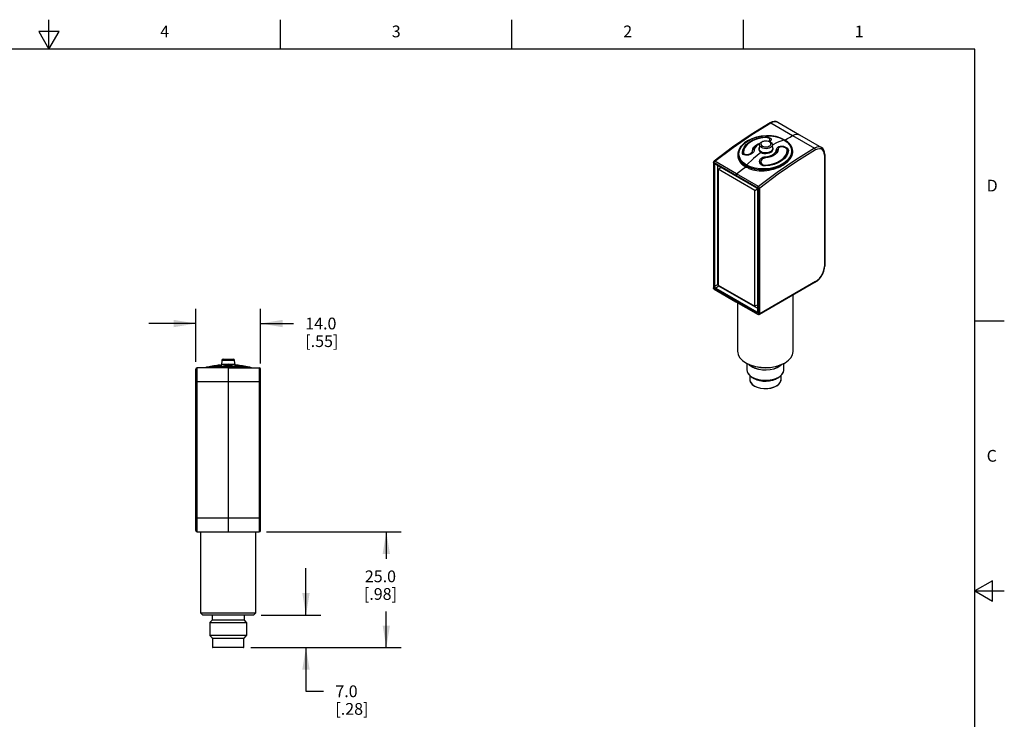
# Model space of a CAD drawing. Units: inches. Extents: x 0.4 to 16.6, y 0.6 to 10.4.
# Drawn here: x 8.3 to 16.6, y 4.4 to 10.4 of the extents above; entities that cross this region are included whole.
import ezdxf

# ---------------------------------------------------------------- set-up
doc = ezdxf.new("R2010")
doc.units = ezdxf.units.IN
doc.header["$LTSCALE"] = 0.935
doc.header["$MEASUREMENT"] = 0
doc.layers.get('0').update_dxf_attribs({"linetype": 'CONTINUOUS'})
doc.layers.add('SCHEME_DIMS', color=7, linetype='CONTINUOUS')
doc.styles.add('TEXTSTYLE_2', font='txt', dxfattribs={"width": 0.8})
doc.dimstyles.new('DIMSTYLE_1', dxfattribs={"dimtxt": 0.1, "dimasz": 0.1875, "dimexe": 0.125, "dimexo": 0.0625, "dimgap": 0.1, "dimtad": 0, "dimtih": 1, "dimtoh": 1, "dimdec": 1, "dimzin": 4, "dimdsep": 46, "dimtxsty": 'STANDARD', "dimblk": '_FILLED', "dimblk1": '_FILLED', "dimblk2": '_FILLED', "dimcen": 0.09, "dimadec": 0, "dimazin": 0, "dimtp": 0.2, "dimtm": 0.2, "dimtfac": 1, "dimtdec": 1, "dimtofl": 0, "dimtmove": 0, "dimatfit": 3, "dimldrblk": '_FILLED', "dimfxl": 1, "dimtolj": 1, "dimtzin": 4, "dimarcsym": 0})

# ---------------------------------------------------------------- blocks, each defined once
blk = doc.blocks.new('_FILLED')
at = {"color": 0, "linetype": 'BYBLOCK'}
blk.add_solid([(0, 0), (-1, 0.167), (-1, -0.167)], dxfattribs=at)
blk = doc.blocks.new('*D0')
at = {"layer": 'SCHEME_DIMS', "color": 7, "linetype": 'CONTINUOUS'}
for p, q in [((9.7497, 7.4496), (9.7497, 7.9006)), ((10.3009, 7.4367), (10.3009, 7.9006)), ((9.7497, 7.7756), (9.3497, 7.7756)), ((10.3009, 7.7756), (10.5811, 7.7756))]:
    blk.add_line(p, q, dxfattribs=at)
at = {"layer": 'SCHEME_DIMS', "color": 7, "linetype": 'CONTINUOUS', "xscale": 0.1875, "yscale": 0.1875, "zscale": 0.1875}
blk.add_blockref('_FILLED', (9.7497, 7.7756), dxfattribs=at)
at = {"layer": 'SCHEME_DIMS', "color": 7, "linetype": 'CONTINUOUS', "xscale": 0.1875, "yscale": 0.1875, "zscale": 0.1875, "rotation": 180}
blk.add_blockref('_FILLED', (10.3009, 7.7756), dxfattribs=at)
at = {"layer": 'SCHEME_DIMS', "color": 7, "linetype": 'CONTINUOUS', "insert": (10.6811, 7.8256), "char_height": 0.1, "width": 0.5, "attachment_point": 1, "line_spacing_factor": 0.9}
blk.add_mtext('14.0\\P[.55]', dxfattribs=at)
blk = doc.blocks.new('*D1')
at = {"layer": 'SCHEME_DIMS', "color": 7, "linetype": 'CONTINUOUS'}
for p, q in [((10.6872, 5.2931), (10.6872, 5.6931)), ((10.3044, 5.2931), (10.8122, 5.2931)), ((10.2177, 5.0175), (10.8122, 5.0175)), ((10.6872, 5.0175), (10.6872, 4.6449)), ((10.6872, 4.6449), (10.8372, 4.6449))]:
    blk.add_line(p, q, dxfattribs=at)
at = {"layer": 'SCHEME_DIMS', "color": 7, "linetype": 'CONTINUOUS', "xscale": 0.1875, "yscale": 0.1875, "zscale": 0.1875}
for p, rotation in [((10.6872, 5.2931), 270), ((10.6872, 5.0175), 90)]:
    blk.add_blockref('_FILLED', p, dxfattribs=dict(at, rotation=rotation))
at = {"layer": 'SCHEME_DIMS', "color": 7, "linetype": 'CONTINUOUS', "insert": (10.9372, 4.6949), "char_height": 0.1, "width": 0.5, "attachment_point": 1, "line_spacing_factor": 0.9}
blk.add_mtext('7.0\\P[.28]', dxfattribs=at)
blk = doc.blocks.new('*D2')
at = {"layer": 'SCHEME_DIMS', "color": 7, "linetype": 'CONTINUOUS'}
for p, q in [((10.3516, 6.0023), (11.4958, 6.0023)), ((11.3708, 6.0023), (11.3708, 5.7734)), ((11.3708, 5.0175), (11.3708, 5.3234)), ((10.2177, 5.0175), (11.4958, 5.0175))]:
    blk.add_line(p, q, dxfattribs=at)
at = {"layer": 'SCHEME_DIMS', "color": 7, "linetype": 'CONTINUOUS', "xscale": 0.1875, "yscale": 0.1875, "zscale": 0.1875}
for p, rotation in [((11.3708, 6.0023), 90.0000000001), ((11.3708, 5.0175), 270)]:
    blk.add_blockref('_FILLED', p, dxfattribs=dict(at, rotation=rotation))
at = {"layer": 'SCHEME_DIMS', "color": 7, "linetype": 'CONTINUOUS', "insert": (11.3208, 5.6734), "char_height": 0.1, "width": 0.5, "attachment_point": 2, "line_spacing_factor": 0.9}
blk.add_mtext('25.0\\P[.98]', dxfattribs=at)

msp = doc.modelspace()

# ---------------------------------------------------------------- linework, layer by layer
at = {"color": 7, "linetype": 'CONTINUOUS'}
for p, q in [((8.5, 10.112), (8.5, 10.362)), ((10.47, 10.112), (10.47, 10.362)), ((12.44, 10.112), (12.44, 10.362)), ((14.41, 10.112), (14.41, 10.362)), ((8.4134, 10.262), (8.5, 10.112)), ((8.5866, 10.262), (8.4134, 10.262)), ((8.5, 10.112), (8.5866, 10.262)), ((16.38, 10.112), (0.62, 10.112)), ((16.38, 0.887), (16.38, 10.112)), ((14.4825, 9.3841), (14.6422, 9.4829)), ((14.6543, 9.4917), (14.6363, 9.4834)), ((14.6422, 9.4829), (14.8288, 9.3755)), ((14.7015, 9.4891), (14.7015, 9.489)), ((14.7015, 9.489), (14.8884, 9.3817)), ((14.4089, 9.3005), (14.4366, 9.3234)), ((14.5199, 9.3622), (14.4804, 9.3486)), ((14.5574, 9.3581), (14.5955, 9.3625)), ((14.5955, 9.3625), (14.5955, 9.3583)), ((14.6258, 9.3272), (14.6378, 9.322)), ((14.6319, 9.3214), (14.6349, 9.3225)), ((14.6392, 9.3158), (14.6319, 9.3214)), ((14.6395, 9.3291), (14.633, 9.3245)), ((14.6342, 9.3305), (14.6342, 9.3418)), ((14.6342, 9.3305), (14.6342, 9.3306)), ((14.7579, 9.3401), (14.7274, 9.3547)), ((14.7537, 9.3403), (14.7815, 9.3203)), ((14.7616, 9.3373), (14.7576, 9.3395)), ((14.7818, 9.3238), (14.7579, 9.3401)), ((14.7579, 9.3401), (14.7579, 9.3401)), ((14.7616, 9.3373), (14.7617, 9.3372)), ((14.7915, 9.3152), (14.7818, 9.3238)), ((14.7968, 9.3117), (14.7875, 9.3199)), ((14.7915, 9.3152), (14.7916, 9.3152)), ((14.8288, 9.3755), (15.0153, 9.2675)), ((14.8884, 9.3817), (15.0748, 9.2736)), ((14.3174, 9.2757), (14.1596, 9.157)), ((14.4012, 9.2303), (14.4012, 9.2306)), ((14.4032, 9.2222), (14.4051, 9.234)), ((14.4051, 9.234), (14.4125, 9.2494)), ((14.4096, 9.2323), (14.4096, 9.2321)), ((14.4096, 9.2186), (14.4096, 9.2321)), ((14.4096, 9.2186), (14.4096, 9.2186)), ((14.4096, 9.2185), (14.4106, 9.2144)), ((14.4879, 9.2378), (14.4879, 9.2483)), ((14.4974, 9.2376), (14.4929, 9.2316)), ((14.5446, 9.2719), (14.5419, 9.2674)), ((14.5473, 9.2971), (14.5437, 9.2637)), ((14.6591, 9.2691), (14.6561, 9.2971)), ((14.661, 9.2736), (14.6582, 9.2778)), ((14.6631, 9.2638), (14.661, 9.2736)), ((14.6896, 9.2244), (14.6921, 9.2376)), ((14.6921, 9.2595), (14.6921, 9.2376)), ((14.7001, 9.2538), (14.704, 9.2564)), ((14.7044, 9.2583), (14.7015, 9.243)), ((14.7788, 9.2269), (14.7826, 9.2499)), ((14.7826, 9.238), (14.7826, 9.25)), ((14.7826, 9.2499), (14.7826, 9.25)), ((14.7826, 9.2482), (14.7847, 9.2465)), ((14.7826, 9.238), (14.7826, 9.2378)), ((14.7826, 9.2378), (14.7826, 9.238)), ((14.7926, 9.249), (14.7926, 9.2488)), ((14.1555, 9.1484), (14.1555, 8.0784)), ((14.1584, 8.0744), (14.1584, 9.1443)), ((14.1596, 9.157), (14.1596, 9.157)), ((14.1598, 9.1452), (14.3498, 9.0358)), ((14.352, 9.0491), (14.1655, 9.1564)), ((14.1674, 9.1357), (14.1709, 9.1343)), ((14.1699, 9.1333), (14.1717, 9.1325)), ((14.5217, 8.9318), (14.1709, 9.1343)), ((14.5497, 9.1429), (14.5543, 9.1518)), ((14.5543, 9.1518), (14.5583, 9.156)), ((14.558, 9.14), (14.558, 9.1527)), ((14.5975, 9.1854), (14.5975, 9.1956)), ((15.099, 9.2101), (15.099, 8.2619)), ((15.1025, 9.2149), (15.1025, 8.2667)), ((14.1596, 9.1277), (14.1596, 8.0927)), ((14.1726, 9.132), (14.1651, 9.1277)), ((14.1651, 9.1277), (14.1651, 8.0926)), ((14.1717, 9.1325), (14.5225, 8.93)), ((14.1717, 9.1325), (14.1717, 9.1325)), ((14.1932, 8.1086), (14.1932, 9.1201)), ((14.196, 9.089), (14.2215, 9.1038)), ((14.196, 9.089), (14.196, 8.1022)), ((14.5078, 8.909), (14.196, 9.089)), ((14.2155, 9.1003), (14.2155, 9.1073)), ((14.5974, 9.1239), (14.5974, 9.1168)), ((14.3463, 9.0331), (14.3463, 9.0379)), ((14.3498, 9.0358), (14.5328, 8.9298)), ((14.5386, 8.941), (14.352, 9.0491)), ((14.5078, 8.909), (14.5297, 8.9217)), ((14.5078, 7.9221), (14.5078, 8.909)), ((14.5225, 8.93), (14.5252, 8.9279)), ((14.5225, 8.93), (14.5225, 8.93)), ((14.5315, 8.9171), (14.5319, 8.9137)), ((14.5319, 8.9137), (14.5319, 8.9137)), ((14.5319, 8.9137), (14.5319, 7.8786)), ((14.5325, 8.9165), (14.5331, 8.9121)), ((14.5331, 7.877), (14.5331, 8.9121)), ((14.5342, 8.9274), (14.5342, 7.8574)), ((14.5482, 7.8574), (14.5482, 8.9274)), ((15.1004, 8.2443), (15.1025, 8.2667)), ((15.0242, 8.1323), (14.5482, 7.8574)), ((14.1563, 8.0743), (14.1555, 8.0784)), ((14.1585, 8.0704), (14.1563, 8.0743)), ((14.1618, 8.0675), (14.1585, 8.0704)), ((14.3463, 7.9639), (14.1598, 8.072)), ((14.1618, 8.0675), (14.3449, 7.9614)), ((14.1651, 8.0926), (14.1932, 8.1086)), ((14.1709, 8.0729), (14.5217, 7.8704)), ((14.2016, 8.0941), (14.1737, 8.0778)), ((14.1737, 8.0778), (14.5245, 7.8752)), ((14.1932, 8.1086), (14.1939, 8.1045)), ((14.196, 8.1022), (14.5078, 7.9221)), ((14.1983, 8.0967), (14.2016, 8.0941)), ((14.5319, 7.9034), (14.2016, 8.0941)), ((15.0217, 8.1269), (14.5457, 7.852)), ((14.3449, 7.9614), (14.5349, 7.8521)), ((14.3463, 7.9639), (14.3463, 7.9717)), ((14.5328, 7.8566), (14.3463, 7.9639)), ((14.8331, 7.538), (14.8331, 8.0179)), ((14.3606, 7.9524), (14.3606, 7.538)), ((14.5319, 7.9361), (14.5078, 7.9221)), ((14.5245, 7.8752), (14.5315, 7.8794)), ((14.5319, 7.9291), (14.5259, 7.9326)), ((14.5321, 7.878), (14.5319, 7.8786)), ((14.5319, 7.8786), (14.5319, 7.8786)), ((14.5331, 7.877), (14.5321, 7.878)), ((14.5331, 7.877), (14.5325, 7.8733)), ((14.5312, 7.8753), (14.5306, 7.8747)), ((14.5306, 7.8747), (14.5306, 7.8747)), ((14.5457, 7.852), (14.5457, 7.852)), ((16.38, 7.7995), (16.63, 7.7995)), ((9.9708, 7.4615), (9.9675, 7.4235)), ((10.0798, 7.4615), (9.9708, 7.4615)), ((9.9826, 7.4723), (10.068, 7.4723)), ((10.0253, 7.4723), (10.0253, 7.4615)), ((10.0831, 7.4235), (10.0798, 7.4615)), ((9.7497, 6.0141), (9.7497, 7.3871)), ((10.0253, 7.3993), (9.7615, 7.3989)), ((9.7615, 6.0023), (9.7615, 7.3989)), ((9.8391, 7.4003), (9.8314, 7.399)), ((9.8669, 7.4034), (9.8391, 7.4003)), ((9.8516, 7.4052), (9.8696, 7.4083)), ((9.886, 7.409), (9.8619, 7.4064)), ((9.9006, 7.4059), (9.8669, 7.4034)), ((9.8696, 7.4083), (9.8925, 7.4108)), ((9.8975, 7.4101), (9.886, 7.409)), ((9.8925, 7.4108), (9.8925, 7.4097)), ((9.9279, 7.4186), (9.9029, 7.4151)), ((9.941, 7.4201), (9.9279, 7.4186)), ((9.9482, 7.4208), (9.941, 7.4201)), ((9.9621, 7.4194), (9.9518, 7.4176)), ((9.9594, 7.4219), (9.9576, 7.4217)), ((9.9595, 7.4189), (9.9595, 7.421)), ((9.9675, 7.4235), (9.9671, 7.4225)), ((9.9695, 7.4247), (9.9675, 7.4235)), ((9.9873, 7.4237), (9.9676, 7.4225)), ((10.0253, 7.4093), (9.9816, 7.4089)), ((10.0063, 7.4244), (9.9873, 7.4237)), ((9.9935, 7.424), (9.9945, 7.424)), ((9.9945, 7.424), (10.0094, 7.4245)), ((10.0129, 7.4245), (10.0063, 7.4244)), ((10.0129, 7.4245), (10.0253, 7.4246)), ((10.0253, 7.3993), (10.0253, 7.4282)), ((10.0253, 7.4246), (10.0378, 7.4245)), ((10.0253, 7.3993), (10.0253, 6.0018)), ((10.0253, 7.3993), (10.2891, 7.3989)), ((10.0378, 7.4245), (10.0409, 7.4245)), ((10.0458, 7.4244), (10.0378, 7.4245)), ((10.0667, 7.4236), (10.0458, 7.4244)), ((10.0831, 7.4225), (10.0667, 7.4236)), ((10.0831, 7.4235), (10.0812, 7.4247)), ((10.0836, 7.4224), (10.0831, 7.4235)), ((10.0865, 7.4222), (10.0931, 7.4217)), ((10.0913, 7.4212), (10.0911, 7.4211)), ((10.0911, 7.4189), (10.0911, 7.421)), ((10.1026, 7.4169), (10.0923, 7.4187)), ((10.0931, 7.4217), (10.0931, 7.4217)), ((10.1096, 7.4201), (10.1024, 7.4208)), ((10.1226, 7.4186), (10.1096, 7.4201)), ((10.1646, 7.409), (10.1539, 7.4101)), ((10.1581, 7.4108), (10.1581, 7.4096)), ((10.199, 7.4052), (10.1749, 7.4103)), ((10.2115, 7.4003), (10.1836, 7.4034)), ((10.2092, 7.4029), (10.2065, 7.4035)), ((10.2241, 7.399), (10.2092, 7.4029)), ((10.2192, 7.399), (10.2115, 7.4003)), ((10.2891, 7.3989), (10.2891, 6.0023)), ((10.3009, 6.0141), (10.3009, 7.3871)), ((14.4298, 7.4416), (14.4438, 7.4335)), ((14.4394, 7.436), (14.4394, 7.3818)), ((14.4394, 7.3818), (14.4414, 7.3674)), ((14.7323, 7.4263), (14.7639, 7.4416)), ((14.75, 7.4335), (14.7639, 7.4416)), ((14.7544, 7.3818), (14.7543, 7.436)), ((14.463, 7.3335), (14.463, 7.3001)), ((14.4663, 7.3299), (14.4863, 7.3157)), ((14.4863, 7.3157), (14.5014, 7.307)), ((14.5022, 7.3052), (14.4923, 7.3123)), ((14.5401, 7.297), (14.5719, 7.292)), ((14.6042, 7.2894), (14.5718, 7.2905)), ((14.6682, 7.3008), (14.6959, 7.3111)), ((14.7007, 7.3111), (14.6808, 7.2997)), ((14.6923, 7.307), (14.7074, 7.3157)), ((14.7074, 7.3157), (14.6949, 7.3092)), ((14.7068, 7.3165), (14.7007, 7.3111)), ((14.7295, 7.2897), (14.7307, 7.3001)), ((14.7307, 7.3001), (14.7307, 7.3339)), ((14.7371, 7.3405), (14.749, 7.3582)), ((9.7497, 7.2812), (10.3009, 7.2812)), ((14.484, 7.2575), (14.503, 7.2437)), ((14.7226, 7.2735), (14.7295, 7.2897)), ((10.3009, 6.1199), (9.7497, 6.1199)), ((9.7615, 6.0023), (10.0253, 6.0018)), ((9.7891, 6.0022), (9.7891, 5.3128)), ((10.0253, 6.0018), (10.2891, 6.0023)), ((10.2615, 5.3128), (10.2615, 6.0022)), ((16.53, 5.5861), (16.38, 5.4995)), ((16.53, 5.4129), (16.53, 5.5861)), ((16.38, 5.4995), (16.63, 5.4995)), ((16.38, 5.4995), (16.53, 5.4129)), ((9.7891, 5.3128), (10.2615, 5.3128)), ((9.7891, 5.3128), (9.8088, 5.2931)), ((10.2419, 5.2931), (9.8088, 5.2931)), ((9.8875, 5.2931), (9.8875, 5.2498)), ((10.1631, 5.2498), (10.1631, 5.2931)), ((10.2419, 5.2931), (10.2615, 5.3128)), ((10.1828, 5.2285), (9.8678, 5.2285)), ((9.8678, 5.2285), (9.8678, 5.1215)), ((9.8875, 5.2498), (9.869, 5.2313)), ((9.869, 5.2313), (10.1741, 5.2313)), ((10.1631, 5.2498), (9.8875, 5.2498)), ((10.0253, 5.2285), (10.0253, 5.2313)), ((10.1817, 5.2313), (10.1631, 5.2498)), ((10.1741, 5.2313), (10.1817, 5.2313)), ((10.1828, 5.1215), (10.1828, 5.2285)), ((9.8678, 5.1215), (10.1828, 5.1215)), ((10.0253, 5.1188), (9.869, 5.1188)), ((9.869, 5.1188), (9.8903, 5.0974)), ((10.0253, 5.1188), (10.0253, 5.1215)), ((10.1817, 5.1188), (10.0253, 5.1188)), ((10.1603, 5.0974), (10.1817, 5.1188)), ((9.8903, 5.0974), (10.0252, 5.0974)), ((10.1592, 5.0947), (9.8915, 5.0947)), ((9.8915, 5.0947), (9.8915, 5.0215)), ((10.0252, 5.0947), (10.0252, 5.0974)), ((10.0253, 5.0974), (10.1596, 5.0974)), ((10.1592, 5.0215), (10.1592, 5.0947)), ((10.1596, 5.0974), (10.1603, 5.0974)), ((9.8915, 5.0215), (10.1592, 5.0215)), ((10.1552, 5.0175), (9.8954, 5.0175)), ((10.0253, 5.0175), (10.0253, 5.0215))]:
    msp.add_line(p, q, dxfattribs=at)
for points in [[(14.6363, 9.4834), (14.4766, 9.3847), (14.3174, 9.2757)], [(14.6363, 9.4834), (14.639, 9.484), (14.6422, 9.4829)], [(14.6422, 9.4829), (14.6608, 9.4913), (14.6779, 9.4945)], [(14.7015, 9.489), (14.6878, 9.4943), (14.6718, 9.4954), (14.6543, 9.4917)], [(14.6779, 9.4945), (14.6935, 9.4925), (14.7015, 9.4891)], [(14.8288, 9.3755), (14.8474, 9.384), (14.8646, 9.3872), (14.8803, 9.3853), (14.8883, 9.3818)], [(14.1655, 9.1564), (14.3234, 9.2752), (14.4825, 9.3841)], [(14.4333, 9.3233), (14.4304, 9.3215), (14.4186, 9.3126), (14.4073, 9.3029), (14.3982, 9.2938), (14.3906, 9.2852), (14.3835, 9.2758), (14.3766, 9.2647), (14.3703, 9.2521), (14.3653, 9.2377), (14.3623, 9.2228), (14.3615, 9.2084), (14.3629, 9.1937), (14.3662, 9.1799), (14.371, 9.1678), (14.3764, 9.1576), (14.3823, 9.1489), (14.3885, 9.141), (14.3957, 9.1334), (14.4044, 9.1255), (14.4154, 9.117), (14.4291, 9.1083)], [(14.4328, 9.1169), (14.4199, 9.1251), (14.4096, 9.1328), (14.401, 9.1404), (14.3936, 9.148), (14.3872, 9.1558), (14.3815, 9.164), (14.3762, 9.1734), (14.3714, 9.1846), (14.3678, 9.1973), (14.366, 9.2108), (14.3662, 9.2248), (14.3686, 9.2388), (14.3728, 9.2523), (14.3787, 9.265), (14.3852, 9.2759), (14.3919, 9.2853), (14.3994, 9.294), (14.4079, 9.3027), (14.4182, 9.3118), (14.4297, 9.3206), (14.4334, 9.3232)], [(14.4012, 9.2306), (14.4051, 9.2545), (14.4162, 9.2778), (14.4341, 9.2997), (14.4581, 9.3194), (14.4874, 9.3361), (14.521, 9.3492), (14.5574, 9.3581)], [(14.5949, 9.3583), (14.5586, 9.354), (14.5238, 9.3455), (14.4919, 9.333), (14.4639, 9.317), (14.441, 9.2983), (14.424, 9.2773), (14.4134, 9.2551), (14.4096, 9.2323)], [(14.4804, 9.3486), (14.445, 9.3307), (14.4334, 9.3232)], [(14.4366, 9.3234), (14.4706, 9.3428), (14.5094, 9.358), (14.5516, 9.3683), (14.5954, 9.3733), (14.639, 9.3729), (14.681, 9.367), (14.7198, 9.356), (14.7537, 9.3403)], [(14.7815, 9.3203), (14.8023, 9.2969), (14.815, 9.2711), (14.8192, 9.244), (14.8149, 9.2162), (14.8021, 9.1892), (14.7814, 9.1637), (14.7535, 9.1409), (14.7194, 9.1215), (14.6807, 9.1064), (14.6386, 9.0962), (14.5949, 9.0912), (14.5516, 9.0916), (14.5097, 9.0973), (14.471, 9.1083), (14.4371, 9.124)], [(14.4868, 9.2427), (14.4907, 9.2634), (14.4986, 9.278), (14.5114, 9.2914), (14.5284, 9.303), (14.5488, 9.3121), (14.5561, 9.3141)], [(14.5496, 9.3043), (14.537, 9.2987), (14.5223, 9.2886), (14.5112, 9.277), (14.5042, 9.2642), (14.5017, 9.2509)], [(14.7274, 9.3547), (14.6894, 9.3664), (14.6482, 9.3731), (14.6052, 9.3746), (14.562, 9.3709), (14.5199, 9.3622)], [(14.5473, 9.2971), (14.548, 9.3008), (14.5521, 9.3098), (14.5599, 9.3182), (14.571, 9.3248), (14.5841, 9.329), (14.5981, 9.3307), (14.6123, 9.3302), (14.6258, 9.3272)], [(14.6319, 9.3214), (14.6221, 9.3256), (14.6108, 9.3281), (14.5987, 9.3286), (14.5869, 9.3271), (14.5762, 9.3238), (14.5676, 9.3189), (14.5618, 9.3127), (14.5591, 9.3059), (14.5599, 9.2989), (14.5642, 9.2922), (14.5715, 9.2865)], [(14.5715, 9.2865), (14.5813, 9.2823), (14.5927, 9.2799), (14.6047, 9.2794), (14.6165, 9.2808), (14.6272, 9.2842), (14.6358, 9.2891), (14.6417, 9.2953), (14.6443, 9.3021), (14.6435, 9.3091), (14.6392, 9.3158)], [(14.6342, 9.3418), (14.6338, 9.3445), (14.6307, 9.3493), (14.6246, 9.3535), (14.616, 9.3565), (14.6059, 9.3581), (14.5949, 9.3583)], [(14.5955, 9.3625), (14.609, 9.3624), (14.6213, 9.3606), (14.6318, 9.3572), (14.6398, 9.3525), (14.6447, 9.3468), (14.6461, 9.3412)], [(14.6223, 9.328), (14.6262, 9.3301), (14.6312, 9.3344), (14.6339, 9.3394), (14.6342, 9.3418)], [(14.6318, 9.3246), (14.6338, 9.3278), (14.6342, 9.3305)], [(14.6342, 9.3354), (14.6394, 9.3323), (14.6409, 9.3307)], [(14.6349, 9.3225), (14.6375, 9.3222), (14.6378, 9.322)], [(14.6378, 9.322), (14.6474, 9.3147), (14.6534, 9.3063), (14.6561, 9.2971)], [(14.6461, 9.3412), (14.6461, 9.3405), (14.6442, 9.3345), (14.6395, 9.3291)], [(14.6562, 9.2959), (14.6996, 9.3184), (14.7537, 9.3403)], [(14.7574, 9.3404), (14.7557, 9.3407), (14.7537, 9.3403)], [(14.7634, 9.3364), (14.7852, 9.3496), (14.807, 9.3627), (14.8288, 9.3755)], [(14.7875, 9.3199), (14.7766, 9.328), (14.7634, 9.3364)], [(14.7916, 9.3152), (14.796, 9.3107), (14.8023, 9.3036), (14.8083, 9.2957), (14.814, 9.2865), (14.819, 9.2758), (14.823, 9.2638), (14.8253, 9.2508), (14.8256, 9.2374), (14.8239, 9.2241), (14.8203, 9.2107), (14.8147, 9.1977), (14.808, 9.1858), (14.8003, 9.1751), (14.7924, 9.1659), (14.7844, 9.1577), (14.7759, 9.15), (14.7663, 9.1423)], [(14.7686, 9.1391), (14.7773, 9.1459), (14.7858, 9.1533), (14.7941, 9.1614), (14.8025, 9.1706), (14.8104, 9.1809), (14.8175, 9.1925), (14.8236, 9.2051), (14.8279, 9.2183), (14.8303, 9.2316), (14.8306, 9.2449), (14.8287, 9.2581), (14.8248, 9.271), (14.8193, 9.283), (14.8126, 9.2937), (14.805, 9.3032), (14.7968, 9.3117)], [(14.4371, 9.124), (14.4092, 9.144), (14.3885, 9.1675), (14.3758, 9.1933), (14.3716, 9.2203), (14.3758, 9.248), (14.3884, 9.275), (14.4089, 9.3005)], [(14.4081, 9.2158), (14.4029, 9.2226), (14.4012, 9.2303)], [(14.4929, 9.2316), (14.4866, 9.2256), (14.4779, 9.2195), (14.4664, 9.2138), (14.453, 9.2097), (14.4396, 9.2077), (14.4272, 9.2082), (14.4165, 9.2109), (14.4081, 9.2158)], [(14.4096, 9.2186), (14.4091, 9.2158), (14.4088, 9.2154)], [(14.4096, 9.2321), (14.4111, 9.2258), (14.4154, 9.2205), (14.4222, 9.2167), (14.4311, 9.2147), (14.4418, 9.2147), (14.4529, 9.2168), (14.4632, 9.2206), (14.4721, 9.2255), (14.479, 9.2311), (14.4839, 9.2369), (14.4868, 9.2427)], [(14.5582, 9.2323), (14.4967, 9.1815), (14.4371, 9.124)], [(14.4794, 9.2206), (14.4816, 9.2227), (14.4863, 9.2304), (14.4879, 9.2378)], [(14.4879, 9.2378), (14.4907, 9.2528), (14.4987, 9.2673), (14.5116, 9.2805), (14.5198, 9.286)], [(14.4921, 9.2309), (14.4908, 9.2317), (14.4886, 9.2345), (14.4879, 9.2378)], [(14.5017, 9.2509), (14.5004, 9.2439), (14.4974, 9.2376)], [(15.0153, 9.2675), (14.8557, 9.1688), (14.6966, 9.0598), (14.5386, 8.941)], [(14.5419, 9.2674), (14.5402, 9.2574), (14.5426, 9.2479), (14.5487, 9.2394), (14.5582, 9.2323)], [(14.5605, 9.2365), (14.5514, 9.2436), (14.5456, 9.252), (14.5436, 9.2612), (14.5437, 9.2637)], [(14.5632, 9.2729), (14.5548, 9.2792), (14.5494, 9.2864), (14.5472, 9.2943), (14.5473, 9.2971)], [(15.0237, 9.253), (14.8644, 9.1546), (14.7057, 9.0459), (14.5482, 8.9274)], [(14.5582, 9.2323), (14.5705, 9.2269), (14.5848, 9.2237), (14.6003, 9.223), (14.6159, 9.2247), (14.631, 9.229), (14.6442, 9.2356), (14.6544, 9.2441), (14.6609, 9.2538), (14.6631, 9.2638)], [(14.5582, 9.2323), (14.5593, 9.2334), (14.5602, 9.235), (14.5605, 9.2365)], [(14.6591, 9.2691), (14.6592, 9.2668), (14.6573, 9.2573), (14.6515, 9.2483), (14.6423, 9.2404), (14.6303, 9.2341), (14.6163, 9.2298), (14.6014, 9.2279), (14.5864, 9.2284), (14.5725, 9.2313), (14.5605, 9.2365)], [(14.6561, 9.2971), (14.6562, 9.294), (14.6539, 9.2861), (14.6483, 9.2789), (14.6396, 9.2726), (14.6291, 9.268), (14.6168, 9.2649), (14.6027, 9.2637), (14.588, 9.2647), (14.5746, 9.2679), (14.5632, 9.2729)], [(14.5715, 9.2865), (14.5685, 9.2842), (14.5659, 9.2809), (14.5641, 9.277), (14.5632, 9.2729)], [(14.7015, 9.243), (14.6933, 9.2283), (14.6804, 9.2149), (14.6635, 9.2035), (14.6433, 9.1945), (14.6208, 9.1884), (14.5969, 9.1854)], [(14.5974, 9.1239), (14.6333, 9.1281), (14.6679, 9.1365), (14.6997, 9.1489), (14.7277, 9.1648), (14.7508, 9.1835), (14.768, 9.2045), (14.7788, 9.2269)], [(14.5975, 9.1956), (14.6186, 9.1982), (14.6385, 9.2037), (14.6564, 9.2116), (14.6713, 9.2217), (14.6825, 9.2335), (14.6896, 9.2463), (14.6921, 9.2595)], [(14.7926, 9.2488), (14.7886, 9.2247), (14.7773, 9.2012), (14.7591, 9.1792), (14.7349, 9.1596), (14.7055, 9.143), (14.6721, 9.1301), (14.6359, 9.1212), (14.5982, 9.1168)], [(14.6921, 9.2595), (14.6935, 9.2666), (14.6971, 9.2725), (14.7027, 9.2776), (14.7106, 9.2819), (14.7214, 9.285), (14.7351, 9.2861), (14.7495, 9.2847), (14.7631, 9.2808), (14.775, 9.2748), (14.7845, 9.267), (14.7906, 9.258), (14.7926, 9.249)], [(14.6921, 9.2376), (14.6942, 9.2462), (14.7001, 9.2538)], [(14.6996, 9.2395), (14.6969, 9.2382), (14.6921, 9.2376)], [(14.7826, 9.25), (14.7811, 9.257), (14.7765, 9.2639), (14.7692, 9.27), (14.76, 9.2747), (14.7496, 9.2778), (14.7388, 9.279), (14.7286, 9.2784), (14.72, 9.2762), (14.7133, 9.2729), (14.7086, 9.2688), (14.7055, 9.2639), (14.7044, 9.2583)], [(14.7546, 9.1756), (14.7682, 9.1923), (14.7789, 9.2148), (14.7826, 9.2378)], [(14.7894, 9.2296), (14.7887, 9.2297), (14.7855, 9.2317), (14.7834, 9.2345), (14.7826, 9.2378)], [(14.7847, 9.2465), (14.7906, 9.2378), (14.7907, 9.2375)], [(15.0748, 9.2736), (15.0685, 9.2765), (15.0525, 9.2791), (15.0345, 9.2761), (15.0153, 9.2675)], [(15.0153, 9.2675), (15.0185, 9.2649), (15.0211, 9.2614), (15.023, 9.2572), (15.0237, 9.253)], [(15.099, 9.2101), (15.0971, 9.2284), (15.0915, 9.2435), (15.0826, 9.2547), (15.0707, 9.2615), (15.0564, 9.2635), (15.0405, 9.2607), (15.0237, 9.253)], [(15.1025, 9.2149), (15.1006, 9.2345), (15.095, 9.2513), (15.0861, 9.2644), (15.0748, 9.2736)], [(14.1596, 9.157), (14.1577, 9.155), (14.156, 9.1518), (14.1555, 9.1483)], [(14.1584, 9.1443), (14.1563, 9.1462), (14.1555, 9.1483)], [(14.1598, 9.1452), (14.1591, 9.1453), (14.1586, 9.1451), (14.1584, 9.1443)], [(14.1596, 9.157), (14.16, 9.1572), (14.1624, 9.1576), (14.1655, 9.1564)], [(14.1596, 9.1277), (14.1601, 9.1315), (14.1617, 9.1342), (14.1642, 9.1357), (14.1674, 9.1357)], [(14.1598, 9.1452), (14.1602, 9.1481), (14.1614, 9.1512), (14.1632, 9.1541), (14.1655, 9.1564)], [(14.1677, 9.1333), (14.1685, 9.1335), (14.1699, 9.1333)], [(14.1709, 9.1343), (14.1713, 9.133), (14.1717, 9.1325)], [(14.5476, 9.1538), (14.5478, 9.1569), (14.5489, 9.1625), (14.5508, 9.1678), (14.5534, 9.1725), (14.5565, 9.1766), (14.5598, 9.18), (14.5633, 9.1831), (14.5671, 9.1859), (14.5713, 9.1884), (14.5759, 9.1906), (14.5809, 9.1925), (14.5862, 9.194), (14.5918, 9.195), (14.5975, 9.1956)], [(14.5535, 9.1356), (14.5506, 9.1406), (14.5487, 9.1458), (14.5477, 9.1513), (14.5476, 9.1538)], [(14.5982, 9.1168), (14.5914, 9.1168), (14.5847, 9.1175), (14.5782, 9.1189), (14.5722, 9.1211), (14.5666, 9.1238), (14.5616, 9.1272), (14.5572, 9.1311), (14.5535, 9.1356)], [(14.5969, 9.1854), (14.5882, 9.1842), (14.5799, 9.1814), (14.5722, 9.1771), (14.5656, 9.1713), (14.5608, 9.1642), (14.5582, 9.1559), (14.558, 9.1527)], [(14.558, 9.1527), (14.5587, 9.1471), (14.5623, 9.1389), (14.5685, 9.1323), (14.5768, 9.1273), (14.5867, 9.1244), (14.5974, 9.1239)], [(14.558, 9.14), (14.5586, 9.1347), (14.5616, 9.1272)], [(14.7663, 9.1423), (14.7561, 9.1351), (14.7444, 9.1277), (14.7317, 9.1207)], [(14.7337, 9.1171), (14.746, 9.124), (14.7576, 9.1314), (14.7686, 9.1391)], [(14.7686, 9.1391), (14.7675, 9.1407), (14.7663, 9.1423)], [(15.099, 9.2101), (15.1016, 9.2123), (15.1025, 9.2149)], [(14.1596, 9.1277), (14.1613, 9.1272), (14.1633, 9.1271), (14.1651, 9.1277)], [(14.1677, 9.1333), (14.1658, 9.1312), (14.1651, 9.1277)], [(14.352, 9.0491), (14.3777, 9.0691), (14.4033, 9.0888), (14.4291, 9.1083)], [(14.4291, 9.1083), (14.4305, 9.1112), (14.4317, 9.114), (14.4328, 9.1169)], [(14.4554, 9.0955), (14.4462, 9.0995), (14.4374, 9.1037), (14.4291, 9.1083)], [(14.4371, 9.124), (14.4354, 9.1219), (14.4339, 9.1195), (14.4328, 9.1169)], [(14.4584, 9.1044), (14.4458, 9.11), (14.4328, 9.1169)], [(14.4554, 9.0955), (14.4565, 9.0985), (14.4575, 9.1014), (14.4584, 9.1044)], [(14.4554, 9.0955), (14.4719, 9.0895), (14.4891, 9.0846), (14.5069, 9.0809)], [(14.5084, 9.0896), (14.4952, 9.0925), (14.4827, 9.0958), (14.4705, 9.0998), (14.4584, 9.1044)], [(14.5069, 9.0809), (14.5253, 9.0781), (14.5448, 9.0764), (14.5654, 9.0759), (14.587, 9.0766), (14.6081, 9.0785), (14.6289, 9.0816), (14.6489, 9.0858), (14.6669, 9.0904), (14.6822, 9.0951), (14.6956, 9.0998), (14.7082, 9.1049), (14.7208, 9.1106), (14.7337, 9.1171)], [(14.5069, 9.0809), (14.5075, 9.0838), (14.508, 9.0867), (14.5084, 9.0896)], [(14.7317, 9.1207), (14.7186, 9.1143), (14.7059, 9.1088), (14.693, 9.1039), (14.6788, 9.0993), (14.6622, 9.0946), (14.6434, 9.0904), (14.623, 9.0869), (14.6023, 9.0846), (14.5815, 9.0835), (14.5608, 9.0836), (14.5412, 9.0849), (14.5237, 9.0869), (14.5084, 9.0896)], [(14.7337, 9.1171), (14.7327, 9.1189), (14.7317, 9.1207)], [(14.352, 9.0491), (14.3498, 9.0468), (14.3479, 9.0439), (14.3467, 9.0408), (14.3463, 9.0379)], [(14.3463, 9.0331), (14.3467, 9.0317), (14.3471, 9.0313)], [(14.5217, 8.9318), (14.5221, 8.9304), (14.5225, 8.93)], [(14.5217, 8.9318), (14.5252, 8.9291), (14.5284, 8.9254)], [(14.5252, 8.9279), (14.5279, 8.9248), (14.5301, 8.921), (14.5315, 8.9171)], [(14.5284, 8.9254), (14.5309, 8.9211), (14.5325, 8.9165)], [(14.5331, 8.9121), (14.5321, 8.9131), (14.5319, 8.9137)], [(14.5328, 8.9298), (14.5333, 8.9327), (14.5344, 8.9358), (14.5363, 8.9387), (14.5386, 8.941)], [(14.5342, 8.9274), (14.5341, 8.9283), (14.5336, 8.9291), (14.5328, 8.9298)], [(14.5342, 8.9274), (14.5374, 8.9261), (14.541, 8.9257), (14.5449, 8.9261), (14.5482, 8.9274)], [(14.5386, 8.941), (14.5419, 8.9385), (14.5448, 8.935), (14.547, 8.9311), (14.5482, 8.9274)], [(15.0217, 8.1269), (15.0402, 8.1399), (15.0573, 8.1567), (15.0724, 8.1764), (15.085, 8.1982), (15.0945, 8.2212), (15.1004, 8.2443)], [(15.0242, 8.1323), (15.0409, 8.1441), (15.0567, 8.1597), (15.0709, 8.1781), (15.0827, 8.1985), (15.0916, 8.22), (15.0971, 8.2415), (15.099, 8.2619)], [(15.1025, 8.2667), (15.1016, 8.2642), (15.099, 8.2619)], [(15.0242, 8.1323), (15.0236, 8.129), (15.0217, 8.1269)], [(14.1584, 8.0744), (14.1563, 8.0762), (14.1555, 8.0784)], [(14.1584, 8.0744), (14.1586, 8.0735), (14.1591, 8.0727), (14.1598, 8.072)], [(14.1709, 8.0729), (14.1674, 8.0756), (14.1642, 8.0793), (14.1617, 8.0837), (14.1601, 8.0883), (14.1596, 8.0927)], [(14.1596, 8.0927), (14.1613, 8.0921), (14.1633, 8.0921), (14.1651, 8.0926)], [(14.1598, 8.072), (14.1603, 8.0693), (14.1618, 8.0675)], [(14.1651, 8.0926), (14.1657, 8.0885), (14.1675, 8.0843), (14.1703, 8.0805), (14.1737, 8.0778)], [(14.1709, 8.0729), (14.1713, 8.0747), (14.1723, 8.0765), (14.1737, 8.0778)], [(14.1939, 8.1045), (14.1957, 8.1004), (14.1983, 8.0967)], [(14.3463, 7.9717), (14.3467, 7.9735), (14.3477, 7.9752), (14.3491, 7.9765)], [(14.3484, 7.9594), (14.3468, 7.9612), (14.3463, 7.9639)], [(14.5319, 7.8786), (14.5317, 7.8766), (14.5312, 7.8753)], [(14.5245, 7.8752), (14.5231, 7.874), (14.5221, 7.8723), (14.5217, 7.8704)], [(14.5325, 7.8733), (14.5309, 7.8705), (14.5284, 7.8691), (14.5252, 7.869), (14.5217, 7.8704)], [(14.5245, 7.8752), (14.5277, 7.8741), (14.5306, 7.8747)], [(14.5328, 7.8566), (14.5335, 7.8564), (14.534, 7.8567), (14.5342, 7.8574)], [(14.5349, 7.8521), (14.5334, 7.8538), (14.5328, 7.8566)], [(14.5342, 7.8574), (14.5374, 7.8562), (14.541, 7.8558), (14.5449, 7.8562), (14.5482, 7.8574)], [(14.5457, 7.852), (14.5442, 7.8513), (14.5396, 7.8506), (14.5349, 7.8521)], [(14.5457, 7.852), (14.5475, 7.854), (14.5482, 7.8574)], [(14.3606, 7.538), (14.3609, 7.5319), (14.3663, 7.5083), (14.3804, 7.4834), (14.402, 7.4609), (14.4298, 7.4416)], [(14.7639, 7.4416), (14.7936, 7.4625), (14.8139, 7.4841), (14.8275, 7.5085), (14.8331, 7.538)], [(9.8414, 7.4029), (9.8354, 7.4014), (9.8263, 7.399)], [(9.8619, 7.4064), (9.8441, 7.4035), (9.8414, 7.4029)], [(9.9029, 7.4151), (9.8754, 7.4102), (9.8516, 7.4052)], [(9.938, 7.4033), (9.9233, 7.4028), (9.9074, 7.4021), (9.8906, 7.4013), (9.874, 7.4003), (9.8586, 7.3991), (9.8581, 7.3991)], [(9.8925, 7.4108), (9.9015, 7.4117), (9.912, 7.4129), (9.9231, 7.4144), (9.9338, 7.416), (9.9434, 7.4175), (9.9512, 7.4189), (9.9565, 7.42), (9.9591, 7.4208), (9.9595, 7.4211)], [(9.9518, 7.4176), (9.9395, 7.4156), (9.9257, 7.4136), (9.9112, 7.4117), (9.8975, 7.4101)], [(9.9816, 7.4089), (9.9394, 7.4077), (9.9006, 7.4059)], [(10.0253, 7.4046), (10.0078, 7.4046), (9.9922, 7.4044), (9.9779, 7.4042), (9.9644, 7.404), (9.938, 7.4033)], [(9.9575, 7.4214), (9.9539, 7.4212), (9.9482, 7.4208)], [(9.9595, 7.4211), (9.9593, 7.4212), (9.9575, 7.4214)], [(9.9576, 7.4217), (9.9647, 7.4223), (9.9692, 7.4224), (9.9717, 7.4223), (9.972, 7.4221)], [(9.972, 7.4221), (9.9718, 7.4218), (9.9689, 7.4208), (9.9621, 7.4194)], [(10.0253, 7.4282), (10.0104, 7.4281), (9.9964, 7.4276), (9.9845, 7.4269), (9.9753, 7.4259), (9.9695, 7.4247)], [(10.0812, 7.4247), (10.0754, 7.4259), (10.0662, 7.4269), (10.0542, 7.4276), (10.0403, 7.4281), (10.0253, 7.4282)], [(10.111, 7.4077), (10.0689, 7.4089), (10.0253, 7.4093)], [(10.0589, 7.4044), (10.0426, 7.4045), (10.0253, 7.4046)], [(10.0409, 7.4245), (10.0555, 7.424), (10.0578, 7.4239)], [(10.1929, 7.3991), (10.1888, 7.3994), (10.1727, 7.4006), (10.1552, 7.4016), (10.1372, 7.4024), (10.1201, 7.403), (10.1041, 7.4035), (10.0889, 7.4039), (10.0589, 7.4044)], [(10.0786, 7.422), (10.0793, 7.4223), (10.0819, 7.4224), (10.0865, 7.4222)], [(10.0923, 7.4187), (10.0848, 7.4201), (10.0804, 7.4212), (10.0787, 7.4219), (10.0786, 7.422)], [(10.0911, 7.4211), (10.0915, 7.4208), (10.094, 7.42), (10.0993, 7.4189), (10.107, 7.4175), (10.1167, 7.416), (10.1277, 7.4144), (10.1389, 7.4129), (10.1492, 7.4117), (10.1581, 7.4108)], [(10.1024, 7.4208), (10.0967, 7.4212), (10.0931, 7.4214), (10.0913, 7.4212)], [(10.1539, 7.4101), (10.1415, 7.4115), (10.1283, 7.4132), (10.115, 7.415), (10.1026, 7.4169)], [(10.1836, 7.4034), (10.1498, 7.4059), (10.111, 7.4077)], [(10.1749, 7.4103), (10.1473, 7.4151), (10.1226, 7.4186)], [(10.1581, 7.4108), (10.1811, 7.4083), (10.199, 7.4052)], [(10.2065, 7.4035), (10.1887, 7.4064), (10.1646, 7.409)], [(14.4298, 7.4416), (14.4668, 7.4241), (14.5114, 7.4109), (14.5602, 7.4033), (14.6057, 7.4017), (14.6507, 7.4052), (14.6929, 7.4134), (14.7323, 7.4263)], [(14.4394, 7.3818), (14.4424, 7.3637), (14.4515, 7.3461), (14.4663, 7.3299)], [(14.75, 7.4335), (14.7173, 7.418), (14.68, 7.4065), (14.6395, 7.3994), (14.5972, 7.3969), (14.5552, 7.3992), (14.5144, 7.4063), (14.4767, 7.4179), (14.4438, 7.4335)], [(14.4855, 7.4049), (14.4649, 7.4195), (14.4588, 7.4264)], [(14.4646, 7.4237), (14.466, 7.4221), (14.4863, 7.4076)], [(14.7362, 7.427), (14.7191, 7.4119), (14.6958, 7.3984), (14.6682, 7.3881), (14.6374, 7.3813), (14.6048, 7.3784), (14.5719, 7.3794), (14.5401, 7.3843), (14.5109, 7.393), (14.4855, 7.4049)], [(14.4855, 7.4049), (14.4856, 7.4058), (14.4859, 7.4067), (14.4863, 7.4076)], [(14.4863, 7.4076), (14.5116, 7.3958), (14.5407, 7.3872), (14.5723, 7.3823), (14.6047, 7.3813), (14.6371, 7.3842), (14.6676, 7.391), (14.6951, 7.4012), (14.7183, 7.4146), (14.7278, 7.423)], [(14.7074, 7.3157), (14.7233, 7.3264), (14.7404, 7.3435), (14.7508, 7.3623), (14.7544, 7.3818)], [(14.749, 7.3582), (14.7541, 7.377), (14.7544, 7.3818)], [(14.4414, 7.3674), (14.45, 7.3491), (14.4649, 7.3322), (14.4855, 7.3175)], [(14.463, 7.3001), (14.464, 7.2907), (14.4708, 7.2734), (14.484, 7.2575)], [(14.463, 7.3001), (14.4645, 7.2887), (14.4716, 7.2728), (14.4846, 7.258), (14.5022, 7.2455)], [(14.4855, 7.3175), (14.5109, 7.3056), (14.5401, 7.297)], [(14.4863, 7.3157), (14.4859, 7.3161), (14.4856, 7.3167), (14.4855, 7.3175)], [(14.5718, 7.2905), (14.5403, 7.2954), (14.5114, 7.304), (14.4863, 7.3157)], [(14.5014, 7.307), (14.5232, 7.2968), (14.5483, 7.2894), (14.5755, 7.2852), (14.6035, 7.2843), (14.6314, 7.2868), (14.6578, 7.2926), (14.6816, 7.3014), (14.6923, 7.307)], [(14.5022, 7.3052), (14.5021, 7.306), (14.5018, 7.3066), (14.5014, 7.307)], [(14.5755, 7.2836), (14.5485, 7.2878), (14.5238, 7.2951), (14.5022, 7.3052)], [(14.503, 7.2437), (14.5267, 7.2328), (14.5539, 7.2253), (14.5831, 7.2216), (14.613, 7.2217), (14.6422, 7.2258), (14.669, 7.2335), (14.6924, 7.2446), (14.7109, 7.2586), (14.7237, 7.2747), (14.73, 7.2919), (14.7307, 7.3001)], [(14.5719, 7.292), (14.6048, 7.291), (14.6374, 7.294), (14.6682, 7.3008)], [(14.6808, 7.2997), (14.6573, 7.2909), (14.6312, 7.2852), (14.6035, 7.2827), (14.5755, 7.2836)], [(14.6949, 7.3092), (14.6673, 7.299), (14.6366, 7.2923), (14.6042, 7.2894)], [(14.6959, 7.3111), (14.7192, 7.3245), (14.7371, 7.3405)], [(14.5022, 7.2455), (14.5266, 7.2344), (14.5563, 7.2265), (14.5871, 7.223), (14.6166, 7.2237), (14.6447, 7.2279), (14.6705, 7.2356), (14.693, 7.2463), (14.7102, 7.259), (14.7226, 7.2735)], [(14.503, 7.2437), (14.5025, 7.2443), (14.5022, 7.2455)]]:
    msp.add_lwpolyline(points, dxfattribs=at)
for centre, radius, start, end in [((9.9826, 7.4605), 0.0118, 89.99571, 174.99977), ((10.068, 7.4605), 0.0118, 5.00023, 90.00363), ((9.7615, 7.3871), 0.0118, 90.1, 180.00009), ((10.2891, 7.3871), 0.0118, 359.99991, 89.9), ((9.7615, 6.0141), 0.0118, 180, 269.9), ((10.2891, 6.0141), 0.0118, 270.1, 360), ((9.8718, 5.2285), 0.00394, 135.00683, 179.99973), ((10.1789, 5.2285), 0.00394, 359.99988, 44.9763), ((9.8718, 5.1215), 0.00394, 180.00027, 224.9894), ((10.1789, 5.1215), 0.00394, 315.02293, 0.00012), ((9.8875, 5.0947), 0.00394, 0.00001, 45.02455), ((10.1631, 5.0947), 0.00394, 135.0657, 179.99999), ((9.8954, 5.0215), 0.00394, 180, 270.03747), ((10.1552, 5.0215), 0.00394, 269.95897, 360)]:
    msp.add_arc(centre, radius, start, end, dxfattribs=at)

# ---------------------------------------------------------------- texts
at = {"color": 7, "linetype": 'CONTINUOUS', "char_height": 0.1, "width": 0.08, "line_spacing_factor": 0.9, "style": 'TEXTSTYLE_2'}
for s, insert, attachment_point in [('4', (9.485, 10.312), 2), ('3', (11.455, 10.312), 2), ('2', (13.425, 10.312), 2), ('1', (15.395, 10.312), 2), ('D', (16.48, 8.9995), 1), ('C', (16.48, 6.6995), 1)]:
    msp.add_mtext(s, dxfattribs=dict(at, insert=insert, attachment_point=attachment_point))

# ---------------------------------------------------------------- dimensions: what is measured, and where the dimension line sits
at = {"layer": 'SCHEME_DIMS', "color": 7, "linetype": 'CONTINUOUS'}
dim = msp.add_linear_dim(base=(10.3009, 7.7756), p1=(9.7497, 7.3871), p2=(10.3009, 7.3742), dimstyle='DIMSTYLE_1', dxfattribs=at)
dim.commit()
dim.dimension.update_dxf_attribs({"geometry": '*D0', "text_midpoint": (10.9311, 7.7006), "dimtype": 160})
for base, p2, picture, middle in [((11.3708, 6.0023), (10.2891, 6.0023), '*D2', (11.3708, 5.5484)), ((10.6872, 5.2931), (10.2419, 5.2931), '*D1', (11.1872, 4.5699))]:
    dim = msp.add_linear_dim(base=base, p1=(10.1552, 5.0175), p2=p2, angle=90, dimstyle='DIMSTYLE_1', dxfattribs=at)
    dim.commit()
    dim.dimension.update_dxf_attribs({"geometry": picture, "text_midpoint": middle, "dimtype": 160})

doc.saveas('drawing.dxf')
